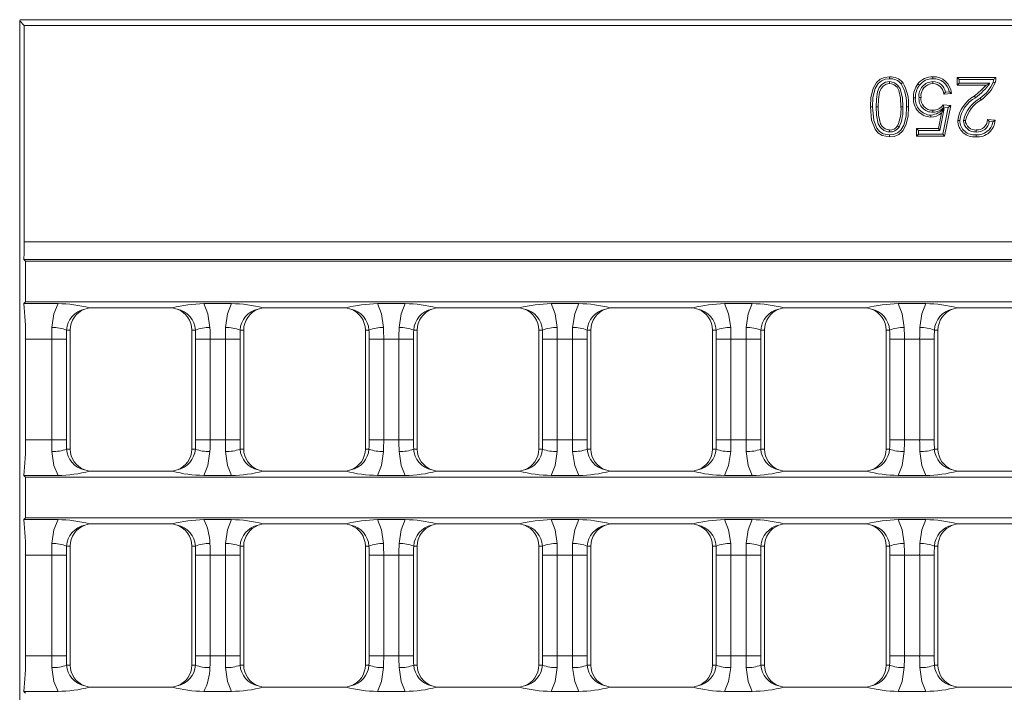
# Model space of a CAD drawing. Units: millimetres. Extents: x 35 to 2065, y 35 to 1450.
# Drawn here: x 652 to 785, y 690 to 780 of the extents above; entities that cross this region are included whole.
import ezdxf

# ---------------------------------------------------------------- set-up
doc = ezdxf.new("R2010")
doc.units = ezdxf.units.MM
doc.header["$LTSCALE"] = 5

msp = doc.modelspace()

# ---------------------------------------------------------------- linework, layer by layer
at = {"color": 7, "linetype": 'Continuous', "lineweight": 15}
for p, q in [((652.33, 780.47), (652.26, 780.3)), ((652.26, 780.3), (652.26, 622.65)), ((652.26, 780.3), (652.87, 779.68)), ((1150.19, 780.47), (652.33, 780.47)), ((652.87, 779.68), (652.87, 750.52)), ((1149.64, 779.68), (652.87, 779.68)), ((778.9, 772.41), (778.63, 772.67)), ((778.63, 772.67), (783.86, 772.67)), ((778.63, 771.65), (778.63, 772.67)), ((778.9, 771.92), (778.63, 771.65)), ((782.54, 771.65), (778.63, 771.65)), ((778.9, 771.92), (778.9, 772.41)), ((778.9, 772.41), (783.58, 772.41)), ((783.07, 771.92), (778.9, 771.92)), ((773.01, 769.93), (772.74, 769.93)), ((773.5, 769.99), (773.77, 769.99)), ((777.87, 770.52), (776.84, 770.42)), ((777.57, 770.76), (777.06, 770.71)), ((771.33, 768.72), (771.06, 768.72)), ((777.45, 768.64), (776.73, 765.04)), ((776.74, 768.98), (777.77, 768.88)), ((776.87, 768.7), (777.45, 768.64)), ((777.77, 768.88), (776.95, 764.78)), ((777.45, 768.64), (777.77, 768.88)), ((775.37, 768), (775.37, 768.26)), ((776.11, 765.8), (776.52, 767.87)), ((776.33, 765.53), (776.91, 768.51)), ((782.73, 767.03), (783.76, 766.93)), ((782.98, 766.74), (783.45, 766.69)), ((773.42, 765.53), (773.15, 765.8)), ((773.15, 764.78), (773.15, 765.8)), ((773.15, 765.8), (776.11, 765.8)), ((773.42, 765.04), (773.15, 764.78)), ((776.95, 764.78), (773.15, 764.78)), ((773.42, 765.04), (773.42, 765.53)), ((773.42, 765.53), (776.33, 765.53)), ((776.73, 765.04), (773.42, 765.04)), ((776.33, 765.53), (776.11, 765.8)), ((776.73, 765.04), (776.95, 764.78)), ((781.22, 765.33), (781.22, 765.6)), ((652.82, 748.15), (653.05, 747.92)), ((1149.69, 748.15), (652.82, 748.15)), ((653.05, 747.92), (653.05, 742.42)), ((1149.46, 747.92), (653.05, 747.92)), ((653.05, 742.42), (652.82, 742.19)), ((652.82, 742.19), (657.43, 742.19)), ((1149.46, 742.42), (653.05, 742.42)), ((677.09, 742.19), (680.83, 742.19)), ((700.49, 742.19), (704.23, 742.19)), ((723.89, 742.19), (727.63, 742.19)), ((747.29, 742.19), (751.03, 742.19)), ((770.69, 742.19), (774.43, 742.19)), ((661.02, 741.44), (661.69, 741.62)), ((661.69, 741.62), (672.82, 741.62)), ((672.82, 741.62), (673.5, 741.44)), ((684.42, 741.44), (685.09, 741.62)), ((685.09, 741.62), (696.22, 741.62)), ((696.22, 741.62), (696.9, 741.44)), ((707.82, 741.44), (708.49, 741.62)), ((708.49, 741.62), (719.62, 741.62)), ((719.62, 741.62), (720.3, 741.44)), ((731.22, 741.44), (731.89, 741.62)), ((731.89, 741.62), (743.02, 741.62)), ((743.02, 741.62), (743.7, 741.44)), ((754.62, 741.44), (755.29, 741.62)), ((755.29, 741.62), (766.42, 741.62)), ((766.42, 741.62), (767.1, 741.44)), ((778.02, 741.44), (778.69, 741.62)), ((778.69, 741.62), (789.82, 741.62)), ((659.06, 722.58), (659.06, 738.62)), ((675.46, 738.62), (675.46, 722.58)), ((682.46, 722.58), (682.46, 738.62)), ((698.86, 738.62), (698.86, 722.58)), ((705.86, 722.58), (705.86, 738.62)), ((722.26, 738.62), (722.26, 722.58)), ((729.26, 722.58), (729.26, 738.62)), ((745.66, 738.62), (745.66, 722.58)), ((752.66, 722.58), (752.66, 738.62)), ((769.06, 738.62), (769.06, 722.58)), ((776.06, 722.58), (776.06, 738.62)), ((653.05, 737.38), (653.05, 723.83)), ((661.69, 719.58), (661.02, 719.77)), ((672.82, 719.58), (661.69, 719.58)), ((673.5, 719.77), (672.82, 719.58)), ((685.09, 719.58), (684.42, 719.77)), ((696.22, 719.58), (685.09, 719.58)), ((696.9, 719.77), (696.22, 719.58)), ((708.49, 719.58), (707.82, 719.77)), ((719.62, 719.58), (708.49, 719.58)), ((720.3, 719.77), (719.62, 719.58)), ((731.89, 719.58), (731.22, 719.77)), ((743.02, 719.58), (731.89, 719.58)), ((743.7, 719.77), (743.02, 719.58)), ((755.29, 719.58), (754.62, 719.77)), ((766.42, 719.58), (755.29, 719.58)), ((767.1, 719.77), (766.42, 719.58)), ((778.69, 719.58), (778.02, 719.77)), ((789.82, 719.58), (778.69, 719.58)), ((652.82, 719.02), (657.43, 719.02)), ((652.82, 719.02), (653.05, 718.79)), ((653.05, 718.79), (653.05, 713.29)), ((1149.46, 718.79), (653.05, 718.79)), ((677.09, 719.02), (680.83, 719.02)), ((700.49, 719.02), (704.23, 719.02)), ((723.89, 719.02), (727.63, 719.02)), ((747.29, 719.02), (751.03, 719.02)), ((770.69, 719.02), (774.43, 719.02)), ((653.05, 713.29), (652.82, 713.06)), ((652.82, 713.06), (657.43, 713.06)), ((653.05, 713.29), (892.87, 713.29)), ((677.09, 713.06), (680.83, 713.06)), ((700.49, 713.06), (704.23, 713.06)), ((723.89, 713.06), (727.63, 713.06)), ((747.29, 713.06), (751.03, 713.06)), ((770.69, 713.06), (774.43, 713.06)), ((661.02, 712.31), (661.69, 712.49)), ((661.69, 712.49), (672.82, 712.49)), ((672.82, 712.49), (673.5, 712.31)), ((684.42, 712.31), (685.09, 712.49)), ((685.09, 712.49), (696.22, 712.49)), ((696.22, 712.49), (696.9, 712.31)), ((707.82, 712.31), (708.49, 712.49)), ((708.49, 712.49), (719.62, 712.49)), ((719.62, 712.49), (720.3, 712.31)), ((731.22, 712.31), (731.89, 712.49)), ((731.89, 712.49), (743.02, 712.49)), ((743.02, 712.49), (743.7, 712.31)), ((754.62, 712.31), (755.29, 712.49)), ((755.29, 712.49), (766.42, 712.49)), ((766.42, 712.49), (767.1, 712.31)), ((778.02, 712.31), (778.69, 712.49)), ((778.69, 712.49), (789.82, 712.49)), ((659.06, 693.45), (659.06, 709.49)), ((675.46, 709.49), (675.46, 693.45)), ((682.46, 693.45), (682.46, 709.49)), ((698.86, 709.49), (698.86, 693.45)), ((705.86, 693.45), (705.86, 709.49)), ((722.26, 709.49), (722.26, 693.45)), ((729.26, 693.45), (729.26, 709.49)), ((745.66, 709.49), (745.66, 693.45)), ((752.66, 693.45), (752.66, 709.49)), ((769.06, 709.49), (769.06, 693.45)), ((776.06, 693.45), (776.06, 709.49)), ((653.05, 708.25), (653.05, 694.7)), ((661.02, 690.64), (661.69, 690.45)), ((661.69, 690.45), (672.82, 690.45)), ((672.82, 690.45), (673.5, 690.64)), ((684.42, 690.64), (685.09, 690.45)), ((685.09, 690.45), (696.22, 690.45)), ((696.22, 690.45), (696.9, 690.64)), ((707.82, 690.64), (708.49, 690.45)), ((708.49, 690.45), (719.62, 690.45)), ((719.62, 690.45), (720.3, 690.64)), ((731.22, 690.64), (731.89, 690.45)), ((731.89, 690.45), (743.02, 690.45)), ((743.02, 690.45), (743.7, 690.64)), ((754.62, 690.64), (755.29, 690.45)), ((755.29, 690.45), (766.42, 690.45)), ((766.42, 690.45), (767.1, 690.64)), ((778.02, 690.64), (778.69, 690.45)), ((778.69, 690.45), (789.82, 690.45)), ((653.05, 689.66), (652.82, 689.89)), ((652.82, 689.89), (657.43, 689.89)), ((677.09, 689.89), (680.83, 689.89)), ((700.49, 689.89), (704.23, 689.89)), ((723.89, 689.89), (727.63, 689.89)), ((747.29, 689.89), (751.03, 689.89)), ((770.69, 689.89), (774.43, 689.89))]:
    msp.add_line(p, q, dxfattribs=at)
at = {"color": 8, "linetype": 'Continuous', "lineweight": 0}
for p, q in [((767.71, 768.72), (767.98, 768.72)), ((1149.64, 750.52), (652.87, 750.52)), ((658.57, 738.62), (659.06, 738.62)), ((675.94, 738.62), (675.46, 738.62)), ((681.97, 738.62), (682.46, 738.62)), ((699.34, 738.62), (698.86, 738.62)), ((705.37, 738.62), (705.86, 738.62)), ((722.74, 738.62), (722.26, 738.62)), ((728.77, 738.62), (729.26, 738.62)), ((746.14, 738.62), (745.66, 738.62)), ((752.17, 738.62), (752.66, 738.62)), ((769.54, 738.62), (769.06, 738.62)), ((775.57, 738.62), (776.06, 738.62)), ((653.05, 737.38), (656.59, 737.38)), ((656.59, 737.38), (656.59, 723.83)), ((656.59, 737.38), (658.56, 737.38)), ((658.56, 723.83), (658.56, 737.38)), ((677.93, 737.38), (675.96, 737.38)), ((675.96, 737.38), (675.96, 723.83)), ((677.93, 723.83), (677.93, 737.38)), ((677.93, 737.38), (679.99, 737.38)), ((679.99, 737.38), (679.99, 723.83)), ((679.99, 737.38), (681.96, 737.38)), ((681.96, 723.83), (681.96, 737.38)), ((699.36, 737.38), (699.36, 723.83)), ((701.33, 737.38), (699.36, 737.38)), ((701.33, 737.38), (703.39, 737.38)), ((701.33, 723.83), (701.33, 737.38)), ((703.39, 737.38), (703.39, 723.83)), ((703.39, 737.38), (705.36, 737.38)), ((705.36, 723.83), (705.36, 737.38)), ((724.73, 737.38), (722.76, 737.38)), ((722.76, 737.38), (722.76, 723.83)), ((724.73, 723.83), (724.73, 737.38)), ((724.73, 737.38), (726.79, 737.38)), ((726.79, 737.38), (726.79, 723.83)), ((726.79, 737.38), (728.76, 737.38)), ((728.76, 723.83), (728.76, 737.38)), ((746.16, 737.38), (746.16, 723.83)), ((748.13, 737.38), (746.16, 737.38)), ((748.13, 737.38), (750.19, 737.38)), ((748.13, 723.83), (748.13, 737.38)), ((750.19, 737.38), (750.19, 723.83)), ((750.19, 737.38), (752.16, 737.38)), ((752.16, 723.83), (752.16, 737.38)), ((771.53, 737.38), (769.56, 737.38)), ((769.56, 737.38), (769.56, 723.83)), ((771.53, 737.38), (773.59, 737.38)), ((771.53, 723.83), (771.53, 737.38)), ((773.59, 737.38), (773.59, 723.83)), ((773.59, 737.38), (775.56, 737.38)), ((775.56, 723.83), (775.56, 737.38)), ((653.05, 723.83), (656.59, 723.83)), ((656.59, 723.83), (658.56, 723.83)), ((677.93, 723.83), (675.96, 723.83)), ((677.93, 723.83), (679.99, 723.83)), ((679.99, 723.83), (681.96, 723.83)), ((701.33, 723.83), (699.36, 723.83)), ((701.33, 723.83), (703.39, 723.83)), ((703.39, 723.83), (705.36, 723.83)), ((724.73, 723.83), (722.76, 723.83)), ((724.73, 723.83), (726.79, 723.83)), ((726.79, 723.83), (728.76, 723.83)), ((748.13, 723.83), (746.16, 723.83)), ((748.13, 723.83), (750.19, 723.83)), ((750.19, 723.83), (752.16, 723.83)), ((771.53, 723.83), (769.56, 723.83)), ((771.53, 723.83), (773.59, 723.83)), ((773.59, 723.83), (775.56, 723.83)), ((658.57, 722.58), (659.06, 722.58)), ((675.94, 722.58), (675.46, 722.58)), ((681.97, 722.58), (682.46, 722.58)), ((699.34, 722.58), (698.86, 722.58)), ((705.37, 722.58), (705.86, 722.58)), ((722.74, 722.58), (722.26, 722.58)), ((728.77, 722.58), (729.26, 722.58)), ((746.14, 722.58), (745.66, 722.58)), ((752.17, 722.58), (752.66, 722.58)), ((769.54, 722.58), (769.06, 722.58)), ((775.57, 722.58), (776.06, 722.58)), ((658.57, 709.49), (659.06, 709.49)), ((675.94, 709.49), (675.46, 709.49)), ((681.97, 709.49), (682.46, 709.49)), ((699.34, 709.49), (698.86, 709.49)), ((705.37, 709.49), (705.86, 709.49)), ((722.74, 709.49), (722.26, 709.49)), ((728.77, 709.49), (729.26, 709.49)), ((746.14, 709.49), (745.66, 709.49)), ((752.17, 709.49), (752.66, 709.49)), ((769.54, 709.49), (769.06, 709.49)), ((775.57, 709.49), (776.06, 709.49)), ((653.05, 708.25), (656.59, 708.25)), ((656.59, 708.25), (656.59, 694.7)), ((658.56, 708.25), (656.59, 708.25)), ((658.56, 694.7), (658.56, 708.25)), ((677.93, 708.25), (675.96, 708.25)), ((675.96, 708.25), (675.96, 694.7)), ((677.93, 708.25), (679.99, 708.25)), ((677.93, 694.7), (677.93, 708.25)), ((679.99, 708.25), (679.99, 694.7)), ((681.96, 708.25), (679.99, 708.25)), ((681.96, 694.7), (681.96, 708.25)), ((701.33, 708.25), (699.36, 708.25)), ((699.36, 708.25), (699.36, 694.7)), ((701.33, 708.25), (703.39, 708.25)), ((701.33, 694.7), (701.33, 708.25)), ((703.39, 708.25), (703.39, 694.7)), ((705.36, 708.25), (703.39, 708.25)), ((705.36, 694.7), (705.36, 708.25)), ((724.73, 708.25), (722.76, 708.25)), ((722.76, 708.25), (722.76, 694.7)), ((724.73, 708.25), (726.79, 708.25)), ((724.73, 694.7), (724.73, 708.25)), ((726.79, 708.25), (726.79, 694.7)), ((728.76, 708.25), (726.79, 708.25)), ((728.76, 694.7), (728.76, 708.25)), ((748.13, 708.25), (746.16, 708.25)), ((746.16, 708.25), (746.16, 694.7)), ((748.13, 708.25), (750.19, 708.25)), ((748.13, 694.7), (748.13, 708.25)), ((750.19, 708.25), (750.19, 694.7)), ((752.16, 708.25), (750.19, 708.25)), ((752.16, 694.7), (752.16, 708.25)), ((771.53, 708.25), (769.56, 708.25)), ((769.56, 708.25), (769.56, 694.7)), ((771.53, 708.25), (773.59, 708.25)), ((771.53, 694.7), (771.53, 708.25)), ((773.59, 708.25), (773.59, 694.7)), ((775.56, 708.25), (773.59, 708.25)), ((775.56, 694.7), (775.56, 708.25)), ((653.05, 694.7), (656.59, 694.7)), ((658.56, 694.7), (656.59, 694.7)), ((677.93, 694.7), (675.96, 694.7)), ((677.93, 694.7), (679.99, 694.7)), ((681.96, 694.7), (679.99, 694.7)), ((701.33, 694.7), (699.36, 694.7)), ((701.33, 694.7), (703.39, 694.7)), ((705.36, 694.7), (703.39, 694.7)), ((724.73, 694.7), (722.76, 694.7)), ((724.73, 694.7), (726.79, 694.7)), ((728.76, 694.7), (726.79, 694.7)), ((748.13, 694.7), (746.16, 694.7)), ((748.13, 694.7), (750.19, 694.7)), ((752.16, 694.7), (750.19, 694.7)), ((771.53, 694.7), (769.56, 694.7)), ((771.53, 694.7), (773.59, 694.7)), ((775.56, 694.7), (773.59, 694.7)), ((658.57, 693.45), (659.06, 693.45)), ((675.94, 693.45), (675.46, 693.45)), ((681.97, 693.45), (682.46, 693.45)), ((699.34, 693.45), (698.86, 693.45)), ((705.37, 693.45), (705.86, 693.45)), ((722.74, 693.45), (722.26, 693.45)), ((728.77, 693.45), (729.26, 693.45)), ((746.14, 693.45), (745.66, 693.45)), ((752.17, 693.45), (752.66, 693.45)), ((769.54, 693.45), (769.06, 693.45)), ((775.57, 693.45), (776.06, 693.45))]:
    msp.add_line(p, q, dxfattribs=at)
at = {"color": 7, "linetype": 'Continuous', "lineweight": 15, "flags": 128}
for points in [[(766.96, 768.73), (767.02, 769.99), (767.31, 771.21), (767.76, 772), (768.25, 772.45), (768.87, 772.7), (769.52, 772.78)], [(769.52, 772.51), (769.52, 772.59), (769.52, 772.67), (769.52, 772.78)], [(775.38, 772.51), (775.38, 772.59), (775.38, 772.67), (775.38, 772.78)], [(767.22, 768.73), (767.29, 769.99), (767.6, 771.21), (768, 771.87), (768.43, 772.24), (768.96, 772.45), (769.52, 772.51)], [(769.52, 772.12), (768.99, 772.03), (768.5, 771.73), (768.15, 771.33), (767.92, 770.76), (767.75, 769.76), (767.71, 768.72)], [(769.52, 771.85), (769.07, 771.77), (768.67, 771.53), (768.38, 771.19), (768.18, 770.7), (768.02, 769.73), (767.98, 768.72)], [(769.52, 772.12), (769.52, 771.99), (769.52, 771.85)], [(771.33, 768.72), (771.27, 769.95), (770.98, 771.16), (770.66, 771.62), (770.21, 771.96), (769.75, 772.1), (769.52, 772.12)], [(771.06, 768.72), (771, 769.95), (770.79, 770.93), (770.54, 771.36), (770.16, 771.68), (769.79, 771.83), (769.52, 771.85)], [(771.1, 771.84), (771.2, 771.92), (771.31, 772.01)], [(773.57, 771.64), (773.5, 771.69), (773.44, 771.74), (773.35, 771.81)], [(775.38, 772.12), (775.38, 771.99), (775.38, 771.85)], [(783.07, 771.92), (782.81, 771.78), (782.54, 771.65)], [(783.58, 772.41), (783.55, 772.23), (783.5, 772.05)], [(783.5, 772.05), (783.59, 772.02), (783.67, 771.99), (783.75, 771.96)], [(777.06, 770.71), (776.95, 770.56), (776.84, 770.42)], [(777.57, 770.76), (777.72, 770.64), (777.87, 770.52)], [(781.12, 769.96), (781.07, 770.02), (781.02, 770.08), (780.95, 770.16)], [(769.52, 764.67), (768.52, 764.87), (767.97, 765.21), (767.57, 765.72), (767.11, 766.93), (766.96, 768.73)], [(769.52, 764.94), (768.65, 765.1), (768.17, 765.4), (767.81, 765.84), (767.4, 766.9), (767.22, 768.73)], [(767.71, 768.72), (767.76, 767.58), (768, 766.45), (768.29, 765.93), (768.74, 765.54), (769.28, 765.35), (769.53, 765.33)], [(767.98, 768.72), (768.03, 767.58), (768.29, 766.45), (768.55, 766.05), (768.92, 765.75), (769.38, 765.6), (769.53, 765.6)], [(771.82, 768.73), (771.75, 767.46), (771.44, 766.25), (771.05, 765.59), (770.61, 765.21), (770.07, 765), (769.52, 764.94)], [(772.09, 768.73), (772.02, 767.47), (771.73, 766.25), (771.3, 765.47), (770.79, 765.01), (770.16, 764.74), (769.52, 764.67)], [(771.82, 768.73), (771.9, 768.73), (771.98, 768.73), (772.09, 768.73)], [(776.87, 768.7), (776.81, 768.84), (776.74, 768.98)], [(781.74, 769.89), (781.79, 769.83), (781.84, 769.76), (781.91, 769.68)], [(775.09, 767.61), (775.09, 767.53), (775.09, 767.45), (775.09, 767.34)], [(776.91, 768.51), (776.71, 768.19), (776.52, 767.87)], [(770.82, 765.99), (770.71, 766.07), (770.6, 766.14)], [(779, 766.88), (778.92, 766.88), (778.84, 766.88), (778.73, 766.88)], [(779.49, 766.89), (779.62, 766.89), (779.76, 766.89)], [(782.98, 766.74), (782.86, 766.89), (782.73, 767.03)], [(783.45, 766.69), (783.61, 766.81), (783.76, 766.93)], [(769.52, 764.94), (769.52, 764.86), (769.52, 764.78), (769.52, 764.67)], [(769.53, 765.33), (769.53, 765.46), (769.53, 765.6)], [(781.19, 764.94), (781.19, 764.86), (781.19, 764.78), (781.19, 764.67)]]:
    msp.add_lwpolyline(points, dxfattribs=at)
at = {"color": 8, "linetype": 'Continuous', "lineweight": 0, "flags": 128}
for points in [[(767.22, 768.73), (767.14, 768.73), (767.06, 768.73), (766.96, 768.73)], [(657.43, 742.19), (656.88, 740.83), (656.6, 738.95)], [(677.91, 738.95), (677.63, 740.83), (677.09, 742.19)], [(680.83, 742.19), (680.28, 740.83), (680, 738.95)], [(701.31, 738.95), (701.03, 740.83), (700.49, 742.19)], [(704.23, 742.19), (703.68, 740.83), (703.4, 738.95)], [(724.71, 738.95), (724.43, 740.83), (723.89, 742.19)], [(727.63, 742.19), (727.08, 740.83), (726.8, 738.95)], [(748.11, 738.95), (747.83, 740.83), (747.29, 742.19)], [(751.03, 742.19), (750.48, 740.83), (750.2, 738.95)], [(771.51, 738.95), (771.23, 740.83), (770.69, 742.19)], [(774.43, 742.19), (773.88, 740.83), (773.6, 738.95)], [(656.6, 722.25), (656.88, 720.38), (657.43, 719.02)], [(677.09, 719.02), (677.63, 720.38), (677.91, 722.25)], [(680, 722.25), (680.28, 720.38), (680.83, 719.02)], [(700.49, 719.02), (701.03, 720.38), (701.31, 722.25)], [(703.4, 722.25), (703.68, 720.38), (704.23, 719.02)], [(723.89, 719.02), (724.43, 720.38), (724.71, 722.25)], [(726.8, 722.25), (727.08, 720.38), (727.63, 719.02)], [(747.29, 719.02), (747.83, 720.38), (748.11, 722.25)], [(750.2, 722.25), (750.48, 720.38), (751.03, 719.02)], [(770.69, 719.02), (771.23, 720.38), (771.51, 722.25)], [(773.6, 722.25), (773.88, 720.38), (774.43, 719.02)], [(657.43, 713.06), (656.88, 711.7), (656.6, 709.82)], [(680.83, 713.06), (680.28, 711.7), (680, 709.82)], [(701.31, 709.82), (701.03, 711.7), (700.49, 713.06)], [(704.23, 713.06), (703.68, 711.7), (703.4, 709.82)], [(724.71, 709.82), (724.43, 711.7), (723.89, 713.06)], [(727.63, 713.06), (727.08, 711.7), (726.8, 709.82)], [(748.11, 709.82), (747.83, 711.7), (747.29, 713.06)], [(751.03, 713.06), (750.48, 711.7), (750.2, 709.82)], [(771.51, 709.82), (771.23, 711.7), (770.69, 713.06)], [(774.43, 713.06), (773.88, 711.7), (773.6, 709.82)], [(657.43, 689.89), (656.88, 691.25), (656.6, 693.12)], [(680.83, 689.89), (680.28, 691.25), (680, 693.12)], [(701.31, 693.12), (701.03, 691.25), (700.49, 689.89)], [(704.23, 689.89), (703.68, 691.25), (703.4, 693.12)], [(724.71, 693.12), (724.43, 691.25), (723.89, 689.89)], [(727.63, 689.89), (727.08, 691.25), (726.8, 693.12)], [(748.11, 693.12), (747.83, 691.25), (747.29, 689.89)], [(751.03, 689.89), (750.48, 691.25), (750.2, 693.12)], [(771.51, 693.12), (771.23, 691.25), (770.69, 689.89)], [(774.43, 689.89), (773.88, 691.25), (773.6, 693.12)]]:
    msp.add_lwpolyline(points, dxfattribs=at)
at = {"color": 7, "linetype": 'Continuous', "lineweight": 15}
for centre, radius, start, end in [((769.61, 770.53), 2.25, 41.0095, 92.3208), ((775.31, 770.32), 2.46, 88.3528, 142.7704), ((775.48, 770.39), 2.39, 3.2039, 92.3299), ((779.67, 776.77), 5.85, 311.8603, 315.6526), ((781.82, 772.62), 2.04, 341.2539, 1.5839), ((769.61, 770.53), 1.98, 41.408, 92.6446), ((766.35, 769.1), 5.48, 356.0905, 29.9716), ((766.39, 769.11), 5.71, 356.1911, 30.4929), ((775.72, 770), 2.98, 142.5714, 181.265), ((775.72, 770), 2.71, 142.605, 181.3901), ((775.41, 770.2), 1.92, 91.0271, 186.1431), ((775.31, 770.32), 2.19, 88.1391, 142.8604), ((775.41, 770.2), 1.65, 90.954, 187.3338), ((775.51, 770.43), 2.08, 9.0753, 93.5088), ((775.43, 770.47), 1.65, 8.2241, 91.7172), ((775.39, 770.4), 1.45, 0.5799, 90.622), ((774.35, 778.84), 10.9, 307.2713, 318.7298), ((775.89, 777.12), 8.87, 306.1278, 324.0574), ((778.86, 774.03), 5.04, 304.7763, 336.8479), ((778.88, 774.02), 5.29, 304.9248, 337.1395), ((775.17, 769.77), 2.43, 176.3158, 268.0727), ((775.17, 769.77), 2.17, 175.8433, 267.8695), ((775.29, 769.8), 1.8, 173.8695, 272.5425), ((775.29, 769.8), 1.54, 172.8498, 272.965), ((783.09, 766.32), 4.4, 119.1452, 172.716), ((783.1, 766.32), 4.14, 118.5618, 172.2336), ((765.7, 768.36), 5.38, 335.7113, 3.9358), ((765.79, 768.35), 5.55, 334.9193, 3.9092), ((775.44, 769.8), 1.54, 267.5184, 327.8432), ((775.44, 769.79), 1.79, 267.7568, 322.6311), ((784.08, 765.79), 4.72, 119.7391, 166.4991), ((784.15, 765.73), 4.55, 119.5951, 165.1534), ((774.74, 770.61), 3.02, 276.58, 315.9056), ((775.05, 769.61), 2.27, 270.9466, 310.081), ((769.54, 766.88), 1.29, 269.5669, 324.9349), ((769.54, 766.89), 1.56, 269.6837, 324.8631), ((780.97, 766.9), 2.24, 180.4332, 275.7741), ((780.97, 766.9), 1.97, 180.5402, 276.4907), ((781.1, 766.94), 1.61, 181.6998, 273.9871), ((781.11, 766.95), 1.36, 182.4216, 274.3741), ((781.38, 767.04), 2.38, 265.4512, 357.2445), ((781.36, 767.06), 2.13, 265.4431, 349.9902), ((781.34, 766.99), 1.39, 264.9608, 1.9296), ((781.35, 766.96), 1.64, 265.1372, 352.1375), ((657.17, 723.89), 18.3, 75.7149, 89.2124), ((677.46, 722.98), 19.21, 91.1074, 103.9653), ((680.57, 723.89), 18.3, 75.7149, 89.2124), ((700.86, 722.98), 19.21, 91.1073, 103.9654), ((703.97, 723.89), 18.3, 75.7149, 89.2124), ((724.26, 722.98), 19.21, 91.1074, 103.9653), ((727.37, 723.89), 18.3, 75.7149, 89.2124), ((747.66, 722.98), 19.21, 91.1074, 103.9653), ((750.77, 723.89), 18.3, 75.7149, 89.2124), ((771.06, 722.98), 19.21, 91.1073, 103.9654), ((774.17, 723.89), 18.3, 75.7149, 89.2124), ((662.06, 738.62), 3, 110.3192, 180), ((672.46, 738.62), 3, 0, 69.6808), ((685.46, 738.62), 3, 110.3192, 180), ((695.86, 738.62), 3, 0, 69.6808), ((708.86, 738.62), 3, 110.3192, 180), ((719.26, 738.62), 3, 0, 69.6808), ((732.26, 738.62), 3, 110.3192, 180), ((742.66, 738.62), 3, 0, 69.6808), ((755.66, 738.62), 3, 110.3192, 180), ((766.06, 738.62), 3, 0, 69.6808), ((779.06, 738.62), 3, 110.3192, 180), ((662.06, 722.58), 3, 180, 249.6808), ((672.46, 722.58), 3, 290.3192, 0), ((685.46, 722.58), 3, 180, 249.6808), ((695.86, 722.58), 3, 290.3192, 0), ((708.86, 722.58), 3, 180, 249.6808), ((719.26, 722.58), 3, 290.3192, 0), ((732.26, 722.58), 3, 180, 249.6808), ((742.66, 722.58), 3, 290.3192, 0), ((755.66, 722.58), 3, 180, 249.6808), ((766.06, 722.58), 3, 290.3192, 0), ((779.06, 722.58), 3, 180, 249.6808), ((657.05, 738.22), 19.21, 271.1074, 283.9653), ((677.34, 737.32), 18.3, 255.715, 269.2124), ((680.45, 738.22), 19.21, 271.1074, 283.9652), ((700.74, 737.32), 18.3, 255.715, 269.2124), ((703.85, 738.22), 19.21, 271.1074, 283.9653), ((724.14, 737.32), 18.3, 255.715, 269.2123), ((727.25, 738.22), 19.21, 271.1074, 283.9652), ((747.54, 737.32), 18.3, 255.7151, 269.2123), ((750.65, 738.22), 19.21, 271.1074, 283.9653), ((770.94, 737.32), 18.3, 255.715, 269.2123), ((774.05, 738.22), 19.21, 271.1074, 283.9653), ((657.17, 694.76), 18.3, 75.7149, 89.2124), ((677.46, 693.85), 19.21, 91.1074, 103.9653), ((680.57, 694.76), 18.3, 75.7149, 89.2124), ((700.86, 693.85), 19.21, 91.1073, 103.9654), ((703.97, 694.76), 18.3, 75.7149, 89.2124), ((724.26, 693.85), 19.21, 91.1075, 103.9652), ((727.37, 694.76), 18.3, 75.7149, 89.2124), ((747.66, 693.85), 19.21, 91.1074, 103.9652), ((750.77, 694.76), 18.3, 75.7149, 89.2124), ((771.06, 693.85), 19.21, 91.1073, 103.9654), ((774.17, 694.76), 18.3, 75.7149, 89.2124), ((662.06, 709.49), 3, 110.3192, 180), ((672.46, 709.49), 3, 0, 69.6808), ((685.46, 709.49), 3, 110.3192, 180), ((695.86, 709.49), 3, 0, 69.6808), ((708.86, 709.49), 3, 110.3192, 180), ((719.26, 709.49), 3, 0, 69.6808), ((732.26, 709.49), 3, 110.3192, 180), ((742.66, 709.49), 3, 0, 69.6808), ((755.66, 709.49), 3, 110.3192, 180), ((766.06, 709.49), 3, 0, 69.6808), ((779.06, 709.49), 3, 110.3192, 180), ((662.06, 693.45), 3, 180, 249.6808), ((672.46, 693.45), 3, 290.3192, 0), ((685.46, 693.45), 3, 180, 249.6808), ((695.86, 693.45), 3, 290.3192, 0), ((708.86, 693.45), 3, 180, 249.6808), ((719.26, 693.45), 3, 290.3192, 0), ((732.26, 693.45), 3, 180, 249.6808), ((742.66, 693.45), 3, 290.3192, 0), ((755.66, 693.45), 3, 180, 249.6808), ((766.06, 693.45), 3, 290.3192, 0), ((779.06, 693.45), 3, 180, 249.6808), ((657.17, 708.19), 18.3, 270.7876, 284.2851), ((677.46, 709.1), 19.21, 256.0347, 268.8926), ((680.57, 708.19), 18.3, 270.7876, 284.2851), ((700.86, 709.1), 19.21, 256.0346, 268.8927), ((703.97, 708.19), 18.3, 270.7876, 284.2851), ((724.26, 709.1), 19.21, 256.0348, 268.8925), ((727.37, 708.19), 18.3, 270.7876, 284.2851), ((747.66, 709.1), 19.21, 256.0348, 268.8926), ((750.77, 708.19), 18.3, 270.7876, 284.2851), ((771.06, 709.1), 19.21, 256.0346, 268.8927), ((774.17, 708.19), 18.3, 270.7876, 284.2851)]:
    msp.add_arc(centre, radius, start, end, dxfattribs=at)
at = {"color": 8, "linetype": 'Continuous', "lineweight": 0}
for centre, radius, start, end in [((661.66, 738.42), 3.09, 101.9497, 176.1323), ((672.88, 738.43), 3.07, 3.5421, 78.3759), ((685.05, 738.42), 3.09, 101.9492, 176.1328), ((696.28, 738.43), 3.07, 3.5419, 78.3761), ((708.46, 738.42), 3.09, 101.9497, 176.1323), ((719.68, 738.43), 3.07, 3.5399, 78.3781), ((731.86, 738.42), 3.09, 101.9499, 176.1321), ((743.08, 738.43), 3.07, 3.5421, 78.3759), ((755.26, 738.42), 3.09, 101.9495, 176.1325), ((766.48, 738.43), 3.07, 3.5415, 78.3765), ((778.66, 738.42), 3.09, 101.9498, 176.1322), ((656.85, 734.36), 4.6, 67.9454, 93.0259), ((677.67, 734.36), 4.6, 86.9741, 112.0548), ((680.25, 734.36), 4.6, 67.9457, 93.0256), ((701.07, 734.36), 4.6, 86.9741, 112.0546), ((703.65, 734.36), 4.6, 67.9455, 93.0258), ((724.47, 734.36), 4.6, 86.9744, 112.0543), ((727.05, 734.36), 4.6, 67.9452, 93.0259), ((747.87, 734.36), 4.6, 86.9741, 112.0548), ((750.45, 734.36), 4.6, 67.9457, 93.0256), ((771.27, 734.36), 4.6, 86.9744, 112.0543), ((773.85, 734.36), 4.6, 67.9454, 93.0258), ((656.85, 726.84), 4.6, 266.974, 292.0547), ((661.63, 722.77), 3.07, 183.5419, 258.3761), ((672.86, 722.79), 3.09, 281.95, 356.1321), ((677.67, 726.84), 4.6, 247.9452, 273.026), ((680.25, 726.84), 4.6, 266.9744, 292.0543), ((685.03, 722.77), 3.07, 183.5399, 258.3781), ((696.26, 722.79), 3.09, 281.9498, 356.1323), ((701.07, 726.84), 4.6, 247.9453, 273.026), ((703.65, 726.84), 4.6, 266.9742, 292.0546), ((708.43, 722.77), 3.07, 183.5419, 258.3761), ((719.66, 722.79), 3.09, 281.9492, 356.1329), ((724.47, 726.84), 4.6, 247.9457, 273.0256), ((727.05, 726.84), 4.6, 266.974, 292.0548), ((731.83, 722.77), 3.07, 183.5421, 258.3759), ((743.06, 722.79), 3.09, 281.95, 356.1321), ((747.87, 726.84), 4.6, 247.9452, 273.026), ((750.45, 726.84), 4.6, 266.9744, 292.0543), ((755.23, 722.77), 3.07, 183.5415, 258.3764), ((766.46, 722.79), 3.09, 281.9495, 356.1325), ((771.27, 726.84), 4.6, 247.9457, 273.0256), ((773.85, 726.84), 4.6, 266.9742, 292.0547), ((778.63, 722.77), 3.07, 183.542, 258.376), ((670.58, 709.68), 7.33, 1.1026, 27.4128), ((661.66, 709.29), 3.09, 101.9498, 176.1323), ((672.88, 709.31), 3.07, 3.5421, 78.3759), ((685.05, 709.29), 3.09, 101.9492, 176.1328), ((696.28, 709.31), 3.07, 3.5419, 78.3761), ((708.46, 709.29), 3.09, 101.9498, 176.1323), ((719.68, 709.31), 3.07, 3.5399, 78.3781), ((731.86, 709.29), 3.09, 101.95, 176.1321), ((743.08, 709.31), 3.07, 3.5421, 78.3759), ((755.26, 709.29), 3.09, 101.9495, 176.1325), ((766.48, 709.31), 3.07, 3.5415, 78.3765), ((778.66, 709.29), 3.09, 101.9499, 176.1322), ((656.85, 705.23), 4.6, 67.9453, 93.026), ((677.67, 705.23), 4.6, 86.974, 112.0548), ((680.25, 705.23), 4.6, 67.9456, 93.0257), ((701.07, 705.23), 4.6, 86.974, 112.0547), ((703.65, 705.23), 4.6, 67.9454, 93.0259), ((724.47, 705.23), 4.6, 86.9743, 112.0544), ((727.05, 705.23), 4.6, 67.9452, 93.026), ((747.87, 705.23), 4.6, 86.974, 112.0548), ((750.45, 705.23), 4.6, 67.9456, 93.0257), ((771.27, 705.23), 4.6, 86.9743, 112.0544), ((773.85, 705.23), 4.6, 67.9453, 93.0259), ((656.85, 697.71), 4.6, 266.974, 292.0547), ((661.66, 693.66), 3.09, 183.8677, 258.0502), ((672.88, 693.64), 3.07, 281.6241, 356.4579), ((677.67, 697.71), 4.6, 247.9452, 273.026), ((670.58, 693.26), 7.33, 332.5872, 358.8974), ((680.25, 697.71), 4.6, 266.9743, 292.0544), ((685.05, 693.66), 3.09, 183.8672, 258.0508), ((696.28, 693.64), 3.07, 281.6239, 356.4581), ((701.07, 697.71), 4.6, 247.9453, 273.026), ((703.65, 697.71), 4.6, 266.9741, 292.0546), ((708.46, 693.66), 3.09, 183.8677, 258.0502), ((719.68, 693.64), 3.07, 281.6219, 356.4601), ((724.47, 697.71), 4.6, 247.9456, 273.0257), ((727.05, 697.71), 4.6, 266.974, 292.0548), ((731.86, 693.66), 3.09, 183.8679, 258.05), ((743.08, 693.64), 3.07, 281.6241, 356.4579), ((747.87, 697.71), 4.6, 247.9452, 273.026), ((750.45, 697.71), 4.6, 266.9743, 292.0544), ((755.26, 693.66), 3.09, 183.8675, 258.0505), ((766.48, 693.64), 3.07, 281.6235, 356.4585), ((771.27, 697.71), 4.6, 247.9456, 273.0257), ((773.85, 697.71), 4.6, 266.9741, 292.0547), ((778.66, 693.66), 3.09, 183.8678, 258.0501)]:
    msp.add_arc(centre, radius, start, end, dxfattribs=at)
at = {"color": 7, "linetype": 'Continuous', "lineweight": 15}
for centre, start_param, end_param in [((651.19, 750.52), 4.461075, 4.712389), ((651.37, 737.38), 4.712389, 5.240274), ((651.37, 723.83), 4.184504, 4.712389), ((651.37, 708.25), 4.712389, 5.240274), ((651.37, 694.7), 4.184504, 4.712389)]:
    msp.add_ellipse(centre, major_axis=(0, 9.55), ratio=0.176327, start_param=start_param, end_param=end_param, dxfattribs=at)
at = {"color": 8, "linetype": 'Continuous', "lineweight": 0}
for centre, major_axis, ratio, start_param, end_param in [((657.92, 737.38), (0, 9.55), 0.1394, 1.404983, 1.570796), ((659.89, 737.38), (0, 7.55), 0.176327, 1.404983, 1.570796), ((674.63, 737.38), (0, 7.55), 0.176327, 4.712389, 4.878202), ((676.6, 737.38), (0, 9.55), 0.1394, 4.712389, 4.878202), ((681.32, 737.38), (0, 9.55), 0.1394, 1.404983, 1.570796), ((683.29, 737.38), (0, 7.55), 0.176327, 1.404983, 1.570796), ((698.03, 737.38), (0, 7.55), 0.176327, 4.712389, 4.878202), ((700, 737.38), (0, 9.55), 0.1394, 4.712389, 4.878202), ((704.72, 737.38), (0, 9.55), 0.1394, 1.404983, 1.570796), ((706.69, 737.38), (0, 7.55), 0.176327, 1.404983, 1.570796), ((721.43, 737.38), (0, 7.55), 0.176327, 4.712389, 4.878202), ((723.4, 737.38), (0, 9.55), 0.1394, 4.712389, 4.878202), ((728.12, 737.38), (0, 9.55), 0.1394, 1.404983, 1.570796), ((730.09, 737.38), (0, 7.55), 0.176327, 1.404983, 1.570796), ((744.83, 737.38), (0, 7.55), 0.176327, 4.712389, 4.878202), ((746.8, 737.38), (0, 9.55), 0.1394, 4.712389, 4.878202), ((751.52, 737.38), (0, 9.55), 0.1394, 1.404983, 1.570796), ((753.49, 737.38), (0, 7.55), 0.176327, 1.404983, 1.570796), ((768.23, 737.38), (0, 7.55), 0.176327, 4.712389, 4.878202), ((770.2, 737.38), (0, 9.55), 0.1394, 4.712389, 4.878202), ((774.92, 737.38), (0, 9.55), 0.1394, 1.404983, 1.570796), ((776.89, 737.38), (0, 7.55), 0.176327, 1.404983, 1.570796), ((657.92, 723.83), (0, 9.55), 0.1394, 1.570796, 1.736609), ((659.89, 723.83), (0, 7.55), 0.176327, 1.570796, 1.736609), ((674.63, 723.83), (0, 7.55), 0.176327, 4.546576, 4.712389), ((676.6, 723.83), (0, 9.55), 0.1394, 4.546576, 4.712389), ((681.32, 723.83), (0, 9.55), 0.1394, 1.570796, 1.736609), ((683.29, 723.83), (0, 7.55), 0.176327, 1.570796, 1.736609), ((698.03, 723.83), (0, 7.55), 0.176327, 4.546576, 4.712389), ((700, 723.83), (0, 9.55), 0.1394, 4.546576, 4.712389), ((704.72, 723.83), (0, 9.55), 0.1394, 1.570796, 1.736609), ((706.69, 723.83), (0, 7.55), 0.176327, 1.570796, 1.736609), ((721.43, 723.83), (0, 7.55), 0.176327, 4.546576, 4.712389), ((723.4, 723.83), (0, 9.55), 0.1394, 4.546576, 4.712389), ((728.12, 723.83), (0, 9.55), 0.1394, 1.570796, 1.736609), ((730.09, 723.83), (0, 7.55), 0.176327, 1.570796, 1.736609), ((744.83, 723.83), (0, 7.55), 0.176327, 4.546576, 4.712389), ((746.8, 723.83), (0, 9.55), 0.1394, 4.546576, 4.712389), ((751.52, 723.83), (0, 9.55), 0.1394, 1.570796, 1.736609), ((753.49, 723.83), (0, 7.55), 0.176327, 1.570796, 1.736609), ((768.23, 723.83), (0, 7.55), 0.176327, 4.546576, 4.712389), ((770.2, 723.83), (0, 9.55), 0.1394, 4.546576, 4.712389), ((774.92, 723.83), (0, 9.55), 0.1394, 1.570796, 1.736609), ((776.89, 723.83), (0, 7.55), 0.176327, 1.570796, 1.736609), ((657.92, 708.25), (0, 9.55), 0.1394, 1.404983, 1.570796), ((659.89, 708.25), (0, 7.55), 0.176327, 1.404983, 1.570796), ((674.63, 708.25), (0, 7.55), 0.176327, 4.712389, 4.878202), ((676.6, 708.25), (0, 9.55), 0.1394, 4.712389, 4.878202), ((681.32, 708.25), (0, 9.55), 0.1394, 1.404983, 1.570796), ((683.29, 708.25), (0, 7.55), 0.176327, 1.404983, 1.570796), ((698.03, 708.25), (0, 7.55), 0.176327, 4.712389, 4.878202), ((700, 708.25), (0, 9.55), 0.1394, 4.712389, 4.878202), ((704.72, 708.25), (0, 9.55), 0.1394, 1.404983, 1.570796), ((706.69, 708.25), (0, 7.55), 0.176327, 1.404983, 1.570796), ((721.43, 708.25), (0, 7.55), 0.176327, 4.712389, 4.878202), ((723.4, 708.25), (0, 9.55), 0.1394, 4.712389, 4.878202), ((728.12, 708.25), (0, 9.55), 0.1394, 1.404983, 1.570796), ((730.09, 708.25), (0, 7.55), 0.176327, 1.404983, 1.570796), ((744.83, 708.25), (0, 7.55), 0.176327, 4.712389, 4.878202), ((746.8, 708.25), (0, 9.55), 0.1394, 4.712389, 4.878202), ((751.52, 708.25), (0, 9.55), 0.1394, 1.404983, 1.570796), ((753.49, 708.25), (0, 7.55), 0.176327, 1.404983, 1.570796), ((768.23, 708.25), (0, 7.55), 0.176327, 4.712389, 4.878202), ((770.2, 708.25), (0, 9.55), 0.1394, 4.712389, 4.878202), ((774.92, 708.25), (0, 9.55), 0.1394, 1.404983, 1.570796), ((776.89, 708.25), (0, 7.55), 0.176327, 1.404983, 1.570796), ((657.92, 694.7), (0, 9.55), 0.1394, 1.570796, 1.736609), ((659.89, 694.7), (0, 7.55), 0.176327, 1.570796, 1.736609), ((674.63, 694.7), (0, 7.55), 0.176327, 4.546576, 4.712389), ((676.6, 694.7), (0, 9.55), 0.1394, 4.546576, 4.712389), ((681.32, 694.7), (0, 9.55), 0.1394, 1.570796, 1.736609), ((683.29, 694.7), (0, 7.55), 0.176327, 1.570796, 1.736609), ((698.03, 694.7), (0, 7.55), 0.176327, 4.546576, 4.712389), ((700, 694.7), (0, 9.55), 0.1394, 4.546576, 4.712389), ((704.72, 694.7), (0, 9.55), 0.1394, 1.570796, 1.736609), ((706.69, 694.7), (0, 7.55), 0.176327, 1.570796, 1.736609), ((721.43, 694.7), (0, 7.55), 0.176327, 4.546576, 4.712389), ((723.4, 694.7), (0, 9.55), 0.1394, 4.546576, 4.712389), ((728.12, 694.7), (0, 9.55), 0.1394, 1.570796, 1.736609), ((730.09, 694.7), (0, 7.55), 0.176327, 1.570796, 1.736609), ((744.83, 694.7), (0, 7.55), 0.176327, 4.546576, 4.712389), ((746.8, 694.7), (0, 9.55), 0.1394, 4.546576, 4.712389), ((751.52, 694.7), (0, 9.55), 0.1394, 1.570796, 1.736609), ((753.49, 694.7), (0, 7.55), 0.176327, 1.570796, 1.736609), ((768.23, 694.7), (0, 7.55), 0.176327, 4.546576, 4.712389), ((770.2, 694.7), (0, 9.55), 0.1394, 4.546576, 4.712389), ((774.92, 694.7), (0, 9.55), 0.1394, 1.570796, 1.736609), ((776.89, 694.7), (0, 7.55), 0.176327, 1.570796, 1.736609)]:
    msp.add_ellipse(centre, major_axis=major_axis, ratio=ratio, start_param=start_param, end_param=end_param, dxfattribs=at)

doc.saveas('drawing.dxf')
